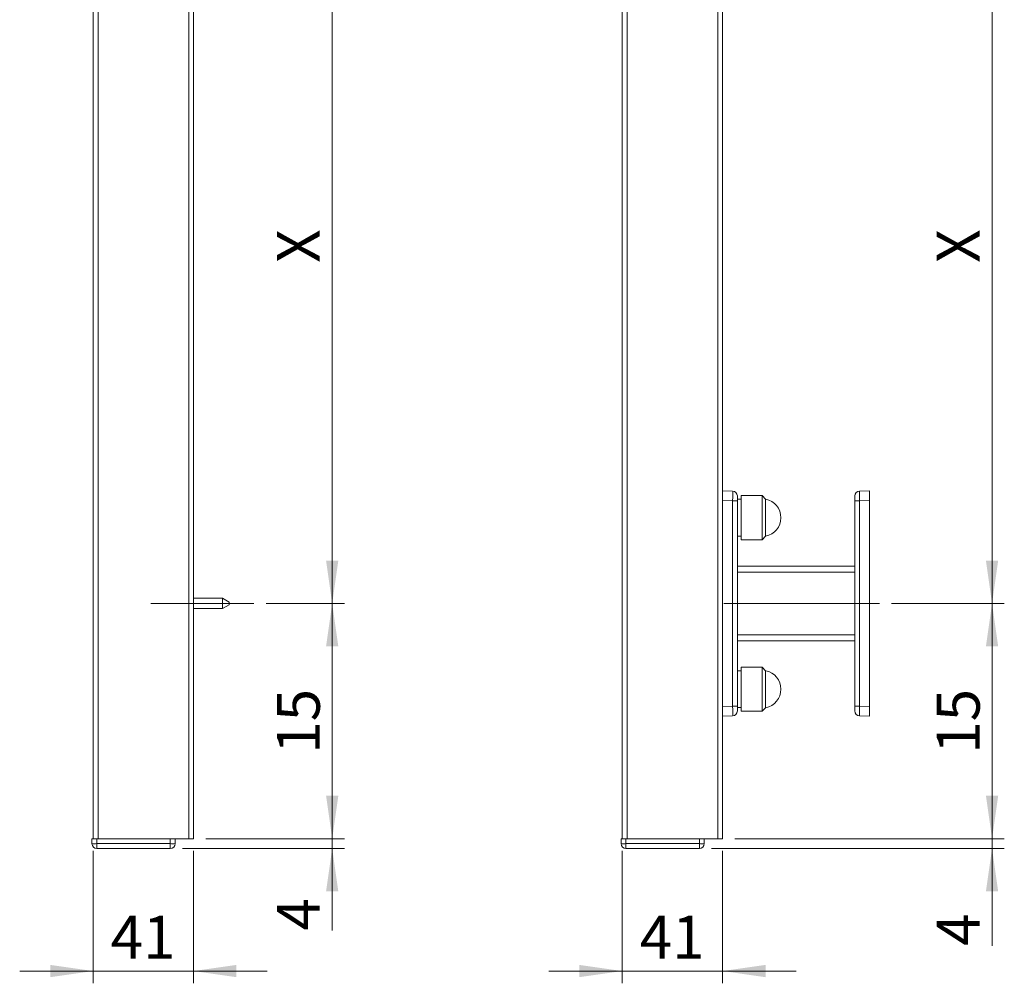
# Model space of a CAD drawing. Units: millimetres. Extents: x 0 to 420, y 0 to 297.
# Drawn here: x 246 to 327, y 108 to 187 of the extents above; entities that cross this region are included whole.
import ezdxf

# ---------------------------------------------------------------- set-up
doc = ezdxf.new("R2010")
doc.units = ezdxf.units.MM
doc.linetypes.add('CENTERX2', pattern=[20.32, 12.7, -2.54, 2.54, -2.54])
doc.styles.add('SLDTEXTSTYLE0', font='TXT', dxfattribs={"width": 0.605})
doc.dimstyles.new('SLDDIMSTYLE0', dxfattribs={"dimtxt": 3.5, "dimasz": 3.5, "dimexe": 0, "dimexo": 0.0625, "dimgap": 0.875, "dimtad": 1, "dimlfac": 5, "dimrnd": 1e-09, "dimzin": 12, "dimdsep": 46, "dimtxsty": 'SLDTEXTSTYLE0', "dimsah": 1, "dimcen": 0.09, "dimadec": 0, "dimazin": 3, "dimtfac": 1, "dimtofl": 0, "dimtmove": 0, "dimatfit": 3, "dimfxl": 1, "dimfrac": 2, "dimtolj": 1, "dimtzin": 12, "dimarcsym": 0})
doc.dimstyles.new('SLDDIMSTYLE4', dxfattribs={"dimtxt": 3.5, "dimasz": 3.5, "dimexe": 0, "dimexo": 0.0625, "dimgap": 0.875, "dimtad": 1, "dimlfac": 5, "dimrnd": 1e-09, "dimzin": 12, "dimdsep": 46, "dimtxsty": 'SLDTEXTSTYLE0', "dimsah": 1, "dimcen": 0.09, "dimadec": 0, "dimazin": 3, "dimtfac": 1, "dimtmove": 0, "dimatfit": 0, "dimfxl": 1, "dimfrac": 2, "dimtolj": 1, "dimtzin": 12, "dimarcsym": 0})

# ---------------------------------------------------------------- blocks, each defined once
blk = doc.blocks.new('_D_7')
at = {"color": 7, "linetype": 'Continuous', "lineweight": 0}
for p, q in [((252.239, 119.217), (252.239, 108.417)), ((260.439, 119.217), (260.439, 108.417)), ((252.239, 109.417), (246.239, 109.417)), ((252.239, 109.417), (260.439, 109.417)), ((260.439, 109.417), (266.439, 109.417))]:
    blk.add_line(p, q, dxfattribs=at)
for points in [[(252.239, 109.417), (248.739, 109.917), (248.739, 108.917)], [(260.439, 109.417), (263.939, 108.917), (263.939, 109.917)]]:
    blk.add_solid(points, dxfattribs=at)
at = {"color": 7, "linetype": 'Continuous', "lineweight": 0, "insert": (253.665, 113.929), "char_height": 3.5, "attachment_point": 1, "style": 'SLDTEXTSTYLE0'}
blk.add_mtext('41', dxfattribs=at)
blk = doc.blocks.new('_D_8')
at = {"color": 7, "linetype": 'Continuous', "lineweight": 0}
for p, q in [((266.355, 139.417), (272.758, 139.417)), ((271.758, 120.217), (271.758, 139.417)), ((261.439, 120.217), (272.758, 120.217))]:
    blk.add_line(p, q, dxfattribs=at)
for points in [[(271.758, 139.417), (271.258, 135.917), (272.258, 135.917)], [(271.758, 120.217), (272.258, 123.717), (271.258, 123.717)]]:
    blk.add_solid(points, dxfattribs=at)
at = {"color": 7, "linetype": 'Continuous', "lineweight": 0, "insert": (267.246, 127.144), "char_height": 3.5, "attachment_point": 1, "rotation": 90, "style": 'SLDTEXTSTYLE0'}
blk.add_mtext('15', dxfattribs=at)
blk = doc.blocks.new('_D_9')
at = {"color": 7, "linetype": 'Continuous', "lineweight": 0}
for p, q in [((266.355, 198.217), (272.758, 198.217)), ((271.758, 198.217), (271.758, 139.417)), ((266.355, 139.417), (272.758, 139.417))]:
    blk.add_line(p, q, dxfattribs=at)
for points in [[(271.758, 198.217), (271.258, 194.717), (272.258, 194.717)], [(271.758, 139.417), (272.258, 142.917), (271.258, 142.917)]]:
    blk.add_solid(points, dxfattribs=at)
at = {"color": 7, "linetype": 'Continuous', "lineweight": 0, "insert": (267.246, 167.213), "char_height": 3.5, "attachment_point": 1, "rotation": 90, "style": 'SLDTEXTSTYLE0'}
blk.add_mtext('X', dxfattribs=at)
blk = doc.blocks.new('_D_11')
at = {"color": 7, "linetype": 'Continuous', "lineweight": 0}
for p, q in [((271.758, 120.217), (271.758, 126.217)), ((261.439, 120.217), (272.758, 120.217)), ((271.758, 119.417), (271.758, 120.217)), ((259.535, 119.417), (272.758, 119.417)), ((271.758, 119.417), (271.758, 112.721))]:
    blk.add_line(p, q, dxfattribs=at)
for points in [[(271.758, 120.217), (272.258, 123.717), (271.258, 123.717)], [(271.758, 119.417), (271.258, 115.917), (272.258, 115.917)]]:
    blk.add_solid(points, dxfattribs=at)
at = {"color": 7, "linetype": 'Continuous', "lineweight": 0, "insert": (267.246, 112.721), "char_height": 3.5, "attachment_point": 1, "rotation": 90, "style": 'SLDTEXTSTYLE0'}
blk.add_mtext('4', dxfattribs=at)
blk = doc.blocks.new('_D_12')
at = {"color": 7, "linetype": 'Continuous', "lineweight": 0}
for p, q in [((295.443, 119.217), (295.443, 108.417)), ((303.643, 119.217), (303.643, 108.417)), ((295.443, 109.417), (289.443, 109.417)), ((303.643, 109.417), (295.443, 109.417)), ((303.643, 109.417), (309.643, 109.417))]:
    blk.add_line(p, q, dxfattribs=at)
for points in [[(295.443, 109.417), (291.943, 109.917), (291.943, 108.917)], [(303.643, 109.417), (307.143, 108.917), (307.143, 109.917)]]:
    blk.add_solid(points, dxfattribs=at)
at = {"color": 7, "linetype": 'Continuous', "lineweight": 0, "insert": (296.87, 113.929), "char_height": 3.5, "attachment_point": 1, "style": 'SLDTEXTSTYLE0'}
blk.add_mtext('41', dxfattribs=at)
blk = doc.blocks.new('_D_14')
at = {"color": 7, "linetype": 'Continuous', "lineweight": 0}
for p, q in [((317.443, 198.217), (326.643, 198.217)), ((325.643, 198.217), (325.643, 139.417)), ((317.443, 139.417), (326.643, 139.417))]:
    blk.add_line(p, q, dxfattribs=at)
for points in [[(325.643, 198.217), (325.143, 194.717), (326.143, 194.717)], [(325.643, 139.417), (326.143, 142.917), (325.143, 142.917)]]:
    blk.add_solid(points, dxfattribs=at)
at = {"color": 7, "linetype": 'Continuous', "lineweight": 0, "insert": (321.131, 167.213), "char_height": 3.5, "attachment_point": 1, "rotation": 90, "style": 'SLDTEXTSTYLE0'}
blk.add_mtext('X', dxfattribs=at)
blk = doc.blocks.new('_D_15')
at = {"color": 7, "linetype": 'Continuous', "lineweight": 0}
for p, q in [((317.443, 139.417), (326.643, 139.417)), ((325.643, 120.217), (325.643, 139.417)), ((304.643, 120.217), (326.643, 120.217))]:
    blk.add_line(p, q, dxfattribs=at)
for points in [[(325.643, 139.417), (325.143, 135.917), (326.143, 135.917)], [(325.643, 120.217), (326.143, 123.717), (325.143, 123.717)]]:
    blk.add_solid(points, dxfattribs=at)
at = {"color": 7, "linetype": 'Continuous', "lineweight": 0, "insert": (321.131, 127.144), "char_height": 3.5, "attachment_point": 1, "rotation": 90, "style": 'SLDTEXTSTYLE0'}
blk.add_mtext('15', dxfattribs=at)
blk = doc.blocks.new('_D_16')
at = {"color": 7, "linetype": 'Continuous', "lineweight": 0}
for p, q in [((325.643, 120.217), (325.643, 126.217)), ((304.643, 120.217), (326.643, 120.217)), ((325.643, 119.417), (325.643, 120.217)), ((302.74, 119.417), (326.643, 119.417)), ((325.643, 119.417), (325.643, 111.475))]:
    blk.add_line(p, q, dxfattribs=at)
for points in [[(325.643, 120.217), (326.143, 123.717), (325.143, 123.717)], [(325.643, 119.417), (325.143, 115.917), (326.143, 115.917)]]:
    blk.add_solid(points, dxfattribs=at)
at = {"color": 7, "linetype": 'Continuous', "lineweight": 0, "insert": (321.131, 111.475), "char_height": 3.5, "attachment_point": 1, "rotation": 90, "style": 'SLDTEXTSTYLE0'}
blk.add_mtext('4', dxfattribs=at)

msp = doc.modelspace()

# ---------------------------------------------------------------- linework, layer by layer
at = {"color": 7, "linetype": 'Continuous', "lineweight": 15}
for p, q in [((252.2386, 120.2171), (252.2386, 220.2171)), ((260.4386, 120.2171), (260.4386, 220.2171)), ((295.4432, 120.2171), (295.4432, 220.2171)), ((303.6432, 148.5773), (303.6432, 189.057)), ((303.6432, 148.6171), (304.4572, 148.5887)), ((303.6432, 147.8176), (303.6432, 148.5773)), ((304.8432, 148.189), (304.8432, 147.7892)), ((306.8632, 148.2171), (305.1632, 148.2171)), ((305.1632, 148.2171), (305.1632, 144.6171)), ((307.1502, 147.9302), (306.8632, 148.2171)), ((306.8632, 148.2171), (306.8632, 144.6171)), ((314.4432, 147.7892), (314.4432, 148.189)), ((314.8293, 148.5887), (315.6432, 148.6171)), ((315.6432, 148.6171), (315.6432, 147.8176)), ((303.6432, 147.8176), (303.6432, 131.0167)), ((305.1632, 147.9171), (304.8432, 147.9171)), ((304.8432, 147.7892), (304.8432, 131.0451)), ((307.1502, 146.4171), (307.1502, 147.9302)), ((314.4432, 131.0451), (314.4432, 147.7892)), ((315.6432, 131.0167), (315.6432, 147.8176)), ((307.1502, 144.9041), (307.1502, 146.4171)), ((304.8432, 144.9171), (305.1632, 144.9171)), ((306.8632, 144.6171), (307.1502, 144.9041)), ((305.1632, 144.6171), (306.8632, 144.6171)), ((314.4432, 142.4671), (304.8432, 142.4671)), ((262.8007, 139.8371), (260.4386, 139.8371)), ((263.3549, 139.5171), (262.8007, 139.8371)), ((262.8007, 138.9971), (262.8007, 139.8371)), ((262.8007, 138.9971), (263.3549, 139.3171)), ((263.3549, 139.3171), (263.3549, 139.5171)), ((260.4386, 138.9971), (262.8007, 138.9971)), ((314.4432, 136.3671), (304.8432, 136.3671)), ((305.1632, 133.9171), (304.8432, 133.9171)), ((306.8632, 134.2171), (305.1632, 134.2171)), ((305.1632, 134.2171), (305.1632, 130.6171)), ((307.1502, 133.9302), (306.8632, 134.2171)), ((306.8632, 134.2171), (306.8632, 130.6171)), ((307.1502, 132.4171), (307.1502, 133.9302)), ((307.1502, 130.9041), (307.1502, 132.4171)), ((303.6432, 130.257), (303.6432, 131.0167)), ((303.6432, 120.2171), (303.6432, 130.257)), ((304.8432, 131.0451), (304.8432, 130.6453)), ((304.8432, 130.9171), (305.1632, 130.9171)), ((305.1632, 130.6171), (306.8632, 130.6171)), ((306.8632, 130.6171), (307.1502, 130.9041)), ((314.4432, 130.6453), (314.4432, 131.0451)), ((315.6432, 131.0167), (315.6432, 130.2171)), ((304.4572, 130.2456), (303.6432, 130.2171)), ((315.6432, 130.2171), (314.8293, 130.2456)), ((252.1421, 119.8137), (252.1386, 120.2171)), ((252.1386, 120.2171), (252.5386, 120.2171)), ((252.5386, 120.2171), (258.5386, 120.2171)), ((258.5386, 120.2171), (258.8032, 120.2171)), ((260.0386, 120.2171), (258.8032, 120.2171)), ((258.9386, 120.2171), (258.9351, 119.8137)), ((260.4386, 120.2171), (260.0386, 120.2171)), ((295.3467, 119.8137), (295.3432, 120.2171)), ((295.3432, 120.2171), (295.7432, 120.2171)), ((295.7432, 120.2171), (301.7432, 120.2171)), ((301.7432, 120.2171), (302.0078, 120.2171)), ((303.2432, 120.2171), (302.0078, 120.2171)), ((302.1432, 120.2171), (302.1397, 119.8137)), ((303.6432, 120.2171), (303.2432, 120.2171)), ((258.5351, 119.4171), (252.5421, 119.4171)), ((301.7397, 119.4171), (295.7467, 119.4171))]:
    msp.add_line(p, q, dxfattribs=at)
at = {"color": 7, "linetype": 'Continuous', "lineweight": 0}
for p, q in [((252.6386, 120.2171), (252.6386, 220.2171)), ((260.0386, 120.2171), (260.0386, 220.2171)), ((295.8432, 120.2171), (295.8432, 220.2171)), ((303.2432, 120.2171), (303.2432, 220.2171)), ((304.4572, 147.7892), (303.6432, 147.8176)), ((304.4572, 131.0451), (304.4572, 147.7892)), ((304.4572, 147.7892), (304.8432, 147.7892)), ((314.4432, 147.7892), (314.8293, 147.7892)), ((315.6432, 147.8176), (314.8293, 147.7892)), ((314.8293, 147.7892), (314.8293, 131.0451)), ((314.4432, 141.9671), (304.8432, 141.9671)), ((314.4432, 136.8671), (304.8432, 136.8671)), ((303.6432, 131.0167), (304.4572, 131.0451)), ((304.4572, 131.0451), (304.8432, 131.0451)), ((314.4432, 131.0451), (314.8293, 131.0451)), ((314.8293, 131.0451), (315.6432, 131.0167)), ((252.5386, 120.2171), (252.5421, 119.8137)), ((252.5421, 119.8137), (258.5351, 119.8137)), ((252.5421, 119.8137), (252.5421, 119.4171)), ((258.5351, 119.8137), (258.5386, 120.2171)), ((258.5351, 119.8137), (258.5351, 119.4171)), ((295.7432, 120.2171), (295.7467, 119.8137)), ((295.7467, 119.8137), (301.7397, 119.8137)), ((295.7467, 119.8137), (295.7467, 119.4171)), ((301.7397, 119.8137), (301.7432, 120.2171)), ((301.7397, 119.8137), (301.7397, 119.4171))]:
    msp.add_line(p, q, dxfattribs=at)
at = {"color": 7, "linetype": 'CENTERX2', "lineweight": 0}
for p, q in [((256.9549, 139.4171), (265.3549, 139.4171)), ((316.4432, 139.4171), (302.8432, 139.4171))]:
    msp.add_line(p, q, dxfattribs=at)
at = {"color": 7, "linetype": 'Continuous', "lineweight": 15}
for centre, radius, start, end in [((304.4432, 148.189), 0.4, 0, 88), ((314.8432, 148.189), 0.4, 92, 180), ((306.8632, 146.4171), 1.54, 280.739688, 79.260312), ((306.8632, 132.4171), 1.54, 280.739688, 79.260312), ((304.4432, 130.6453), 0.4, 272, 0), ((314.8432, 130.6453), 0.4, 180, 268), ((252.5421, 119.8171), 0.4, 180.5, 270), ((258.5351, 119.8171), 0.4, 270, 359.5), ((295.7467, 119.8171), 0.4, 180.5, 270), ((301.7397, 119.8171), 0.4, 270, 359.5)]:
    msp.add_arc(centre, radius, start, end, dxfattribs=at)
at = {"color": 7, "linetype": 'Continuous', "lineweight": 0}
for centre in [(252.3421, 131.2735), (258.7351, 131.2735), (295.5467, 131.2735), (301.9397, 131.2735)]:
    msp.add_arc(centre, 11.4616, 269.000202, 270.999798, dxfattribs=at)
for centre, major_axis, start_param, end_param in [((304.4432, 147.7887), (0.014, 0.8), 4.7133025, 6.2828808), ((314.8432, 147.7887), (-0.014, 0.8), 0.0003045, 1.5698828), ((304.4432, 131.0456), (-0.014, 0.8), 3.1418971, 4.7114755), ((314.8432, 131.0456), (0.014, 0.8), 1.5717098, 3.1412882)]:
    msp.add_ellipse(centre, major_axis=major_axis, ratio=0.0174338, start_param=start_param, end_param=end_param, dxfattribs=at)

# ---------------------------------------------------------------- dimensions: what is measured, and where the dimension line sits
for base, p1, p2, text, picture, middle in [((271.758, 139.4171), (265.3549, 198.2171), (265.3549, 139.4171), 'X', '_D_9', (271.758, 168.8171)), ((325.6432, 139.4171), (316.4432, 198.2171), (316.4432, 139.4171), 'X', '_D_14', (325.6432, 168.8171)), ((271.758, 139.4171), (260.4386, 120.2171), (265.3549, 139.4171), '15', '_D_8', (271.758, 129.8171)), ((325.6432, 139.4171), (303.6432, 120.2171), (316.4432, 139.4171), '15', '_D_15', (325.6432, 129.8171))]:
    dim = msp.add_linear_dim(base=base, p1=p1, p2=p2, angle=90, text=text, dimstyle='SLDDIMSTYLE0', dxfattribs=at)
    dim.commit()
    dim.dimension.update_dxf_attribs({"geometry": picture, "text_midpoint": middle, "dimtype": 160})
for base, p1, p2, picture, middle in [((271.758, 120.2171), (258.5351, 119.4171), (260.4386, 120.2171), '_D_11', (271.758, 114.0581)), ((325.6432, 120.2171), (301.7397, 119.4171), (303.6432, 120.2171), '_D_16', (325.6432, 112.8116))]:
    dim = msp.add_linear_dim(base=base, p1=p1, p2=p2, angle=90, dimstyle='SLDDIMSTYLE4', dxfattribs=at)
    dim.commit()
    dim.dimension.update_dxf_attribs({"geometry": picture, "text_midpoint": middle, "dimtype": 160})
for base, p1, p2, picture, middle in [((260.4386, 109.4171), (252.2386, 120.2171), (260.4386, 120.2171), '_D_7', (256.3386, 109.4171)), ((295.4432, 109.4171), (303.6432, 120.2171), (295.4432, 120.2171), '_D_12', (299.5432, 109.4171))]:
    dim = msp.add_linear_dim(base=base, p1=p1, p2=p2, dimstyle='SLDDIMSTYLE4', dxfattribs=at)
    dim.commit()
    dim.dimension.update_dxf_attribs({"geometry": picture, "text_midpoint": middle, "dimtype": 160})

doc.saveas('drawing.dxf')
